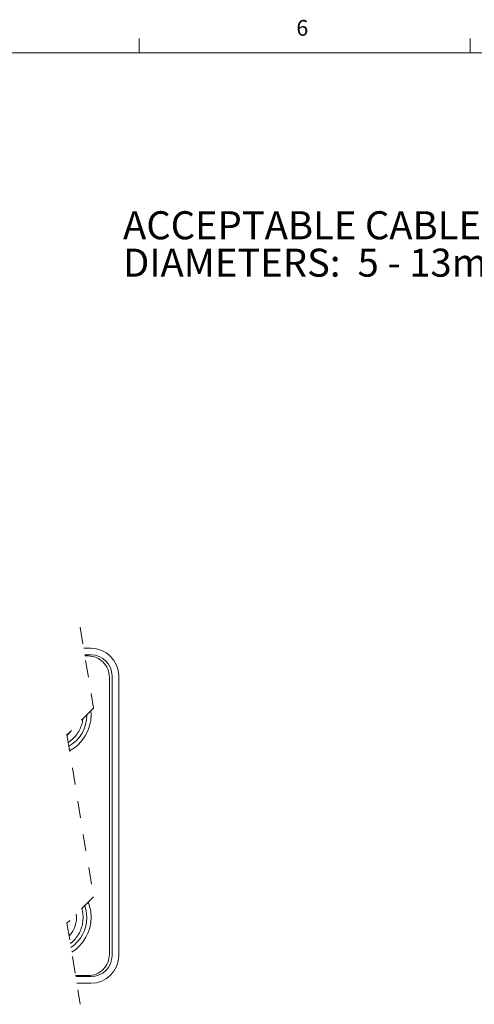
# Model space of a CAD drawing. Units: inches. Extents: x 0.4 to 16.6, y 0.2 to 10.8.
# Drawn here: x 3.9 to 6.6, y 5 to 10.8 of the extents above; entities that cross this region are included whole.
import ezdxf

# ---------------------------------------------------------------- set-up
doc = ezdxf.new("R2010")
doc.units = ezdxf.units.IN
doc.header["$MEASUREMENT"] = 0
doc.linetypes.add('HIDDEN', pattern=[0.075, 0.05, -0.025])
doc.styles.add('SLDTEXTSTYLE0', font='TXT', dxfattribs={"width": 0.7})
doc.styles.add('SLDTEXTSTYLE1', font='TXT', dxfattribs={"width": 0.75})

# ---------------------------------------------------------------- blocks, each defined once
blk = doc.blocks.new('SW_NOTE_2')
at = {"color": 0, "linetype": 'Continuous', "lineweight": 0, "char_height": 0.166667, "attachment_point": 1}
for s, insert, style in [('ACCEPTABLE CABLE', (-2.3499, 0.3017), 'SLDTEXTSTYLE1'), ('DIAMETERS:  5 - 13mm', (-2.3499, 0.0794), 'SLDTEXTSTYLE0')]:
    blk.add_mtext(s, dxfattribs=dict(at, insert=insert, style=style))

msp = doc.modelspace()

# ---------------------------------------------------------------- linework, layer by layer
at = {"color": 7, "linetype": 'Continuous', "lineweight": 0}
for p, q in [((4.5635, 10.6421), (4.5635, 10.7269)), ((6.5323, 10.6421), (6.5323, 10.7269)), ((0.6263, 10.6421), (16.3763, 10.6421))]:
    msp.add_line(p, q, dxfattribs=at)
at = {"color": 7, "linetype": 'HIDDEN', "lineweight": 0}
for p, q in [((4.2137, 7.2275), (4.2924, 6.746)), ((4.2924, 6.746), (4.1349, 6.5885)), ((4.1349, 6.5885), (4.2924, 5.6255)), ((4.2924, 5.6255), (4.1349, 5.468)), ((4.1349, 5.468), (4.2137, 4.9865))]:
    msp.add_line(p, q, dxfattribs=at)
at = {"color": 7, "linetype": 'Continuous', "lineweight": 15}
for p, q in [((4.2783, 7.1025), (4.2341, 7.1025)), ((4.2783, 7.0631), (4.2405, 7.0631)), ((4.2609, 7.057), (4.2415, 7.057)), ((4.3869, 5.283), (4.3869, 6.931)), ((4.4029, 5.2755), (4.4029, 6.9385)), ((4.4423, 5.2755), (4.4423, 6.9385)), ((4.2781, 6.7068), (4.2763, 6.7299)), ((4.1858, 5.157), (4.2609, 5.157)), ((4.1868, 5.1508), (4.2783, 5.1508)), ((4.1932, 5.1115), (4.2783, 5.1115))]:
    msp.add_line(p, q, dxfattribs=at)
at = {"color": 7, "linetype": 'Continuous', "lineweight": 15, "flags": 128}
for points in [[(4.1352, 6.587), (4.1458, 6.5959), (4.1613, 6.6148)], [(4.2407, 5.5738), (4.2495, 5.5391), (4.2525, 5.5032)]]:
    msp.add_lwpolyline(points, dxfattribs=at)
at = {"color": 7, "linetype": 'Continuous', "lineweight": 15}
for centre, radius, start, end in [((4.2783, 6.9385), 0.164, 359.99998, 89.99997), ((4.2609, 6.931), 0.126, 359.99997, 90.00003), ((4.2783, 6.9385), 0.1246, 0.00001, 89.99996), ((4.043, 6.7022), 0.2094, 299.49192, 1.0491), ((4.034, 6.7068), 0.2441, 298.5434, 0.00076), ((4.0632, 5.5071), 0.2149, 358.95869, 23.62594), ((4.0411, 5.5002), 0.1501, 314.86687, 8.59481), ((4.037, 5.5021), 0.2155, 304.29739, 0.286), ((4.0371, 5.5022), 0.241, 301.47154, 0.22293), ((4.2609, 5.283), 0.126, 269.99997, 0.00003), ((4.2783, 5.2755), 0.164, 270.00003, 0.00002), ((4.2783, 5.2755), 0.1246, 270.00004, 359.99999)]:
    msp.add_arc(centre, radius, start, end, dxfattribs=at)
for points, knots in [([(4.1423, 6.5432), (4.1485, 6.5473), (4.1643, 6.5577), (4.1855, 6.5797), (4.2054, 6.6078), (4.2196, 6.6391), (4.2274, 6.6644), (4.2285, 6.679), (4.2287, 6.6823)], [0, 0, 0, 0, 0.1314, 0.3342, 0.537, 0.7398, 0.9426, 1, 1, 1, 1]), ([(4.1545, 5.3481), (4.1565, 5.3495), (4.168, 5.3573), (4.1854, 5.3762), (4.2054, 5.4042), (4.2198, 5.4355), (4.2291, 5.4688), (4.2303, 5.4917), (4.2309, 5.5032)], [0, 0, 0, 0, 0.041047, 0.232838, 0.424628, 0.616418, 0.80821, 1, 1, 1, 1]), ([(4.2309, 5.5032), (4.2305, 5.5147), (4.2299, 5.5326), (4.2247, 5.5498), (4.2229, 5.5559)], [0, 0, 0, 0, 0.640526, 1, 1, 1, 1])]:
    msp.add_open_spline(points, degree=3, knots=knots, dxfattribs=at)

# ---------------------------------------------------------------- block references
at = {"color": 7, "linetype": 'Continuous', "lineweight": 0}
msp.add_blockref('SW_NOTE_2', (6.818, 9.3983), dxfattribs=at)

# ---------------------------------------------------------------- texts
at = {"color": 7, "linetype": 'Continuous', "lineweight": 0, "insert": (5.4987, 10.8367), "char_height": 0.0937, "attachment_point": 1, "style": 'SLDTEXTSTYLE1'}
msp.add_mtext('6', dxfattribs=at)

doc.saveas('drawing.dxf')
